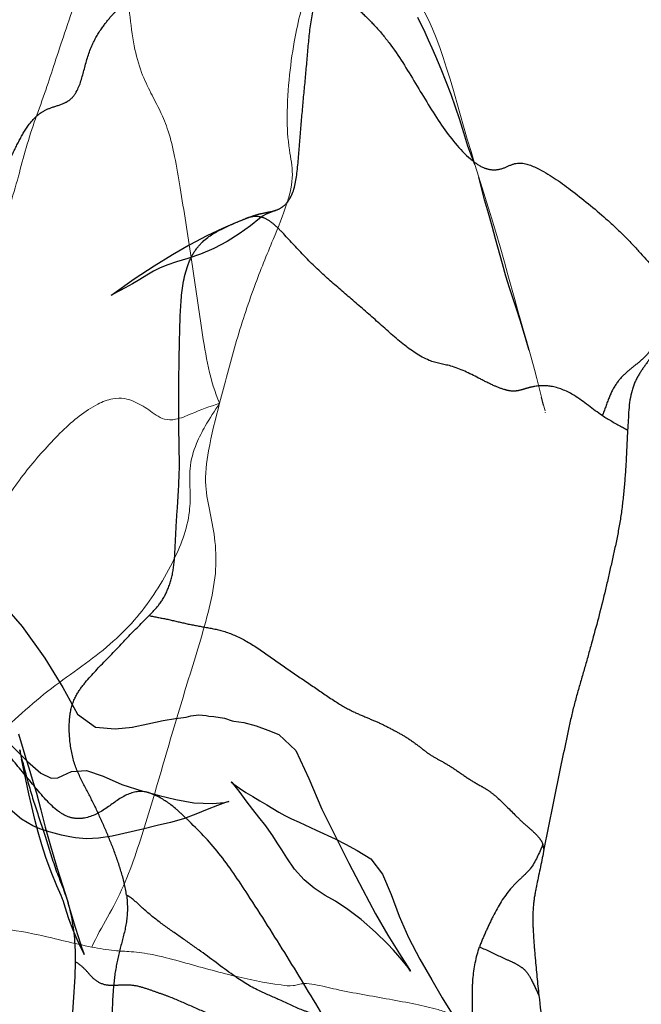
# Model space of a CAD drawing. Units: millimetres. Extents: x -605615692 to 17, y -1703671404 to 113.
# Drawn here: x -605611944 to -605611934, y -1703669702 to -1703669686 of the extents above; entities that cross this region are included whole.
import ezdxf

# ---------------------------------------------------------------- set-up
doc = ezdxf.new("R2010")
doc.units = ezdxf.units.MM
doc.linetypes.add('HIDDEN', pattern=[0.2, 0.1, -0.1])
doc.layers.get('0').update_dxf_attribs({"lineweight": 9, "true_color": 0x1c1c1c})
doc.layers.get('Defpoints').update_dxf_attribs({"color": 3, "lineweight": 0})
doc.layers.add('DEFAULT_2', color=8, linetype='HIDDEN')
doc.styles.add('2F обычный', font='Montserrat-Light.ttf', dxfattribs={"width": 0.8})
doc.dimstyles.new('stroitelniy3', dxfattribs={"dimtxt": 80, "dimasz": 30, "dimexe": 5, "dimexo": 10, "dimgap": 20, "dimtad": 1, "dimtoh": 1, "dimdec": 0, "dimrnd": 5, "dimtxsty": '2F обычный', "dimblk": 'ARCHTICK', "dimcen": 0.09, "dimdle": 2, "dimadec": 0, "dimazin": 2, "dimtfac": 1, "dimtdec": 0, "dimtmove": 1, "dimatfit": 3, "dimfxl": 10, "dimtfill": 1, "dimtolj": 1, "dimtzin": 0, "dimarcsym": 1})

# ---------------------------------------------------------------- blocks, each defined once
blk = doc.blocks.new('_ArchTick')
at = {"color": 0, "linetype": 'ByBlock', "const_width": 0.15}
blk.add_lwpolyline([(-0.5, -0.5), (0.5, 0.5)], dxfattribs=at)
blk = doc.blocks.new('*D246')
at = {"color": 0, "lineweight": -2, "transparency": 16777216}
for p, q in [((-605612313.083, -1703669601.356), (-605612313.083, -1703670014.772)), ((-605611512.083, -1703669601.356), (-605611512.083, -1703670014.772)), ((-605612315.083, -1703670009.772), (-605611510.083, -1703670009.772))]:
    blk.add_line(p, q, dxfattribs=at)
at = {"layer": 'Defpoints', "color": 0, "lineweight": 30, "transparency": 16777216}
for p in [(-605612313.083, -1703669591.356, 25.349), (-605611512.083, -1703669591.356, 25.349), (-605611512.083, -1703670009.772)]:
    blk.add_point(p, dxfattribs=at)
at = {"color": 0, "lineweight": -2, "transparency": 16777216, "xscale": 25, "yscale": 25, "zscale": 25, "rotation": 180}
blk.add_blockref('_ArchTick', (-605612313.083, -1703670009.772), dxfattribs=at)
at = {"color": 0, "lineweight": -2, "transparency": 16777216, "xscale": 25, "yscale": 25, "zscale": 25}
blk.add_blockref('_ArchTick', (-605611512.083, -1703670009.772), dxfattribs=at)
at = {"color": 0, "transparency": 16777216, "insert": (-605611912.583, -1703669964.415), "char_height": 50, "attachment_point": 5, "style": '2F обычный', "bg_fill": 3, "box_fill_scale": 1.1, "bg_fill_color": 256, "bg_fill_true_color": 13158600, "bg_fill_transparency": 0}
blk.add_mtext('\\A1;800', dxfattribs=at)

msp = doc.modelspace()

# ---------------------------------------------------------------- linework, layer by layer
at = {"color": 7, "linetype": 'Continuous', "extrusion": (-0.642788, 1e-16, 0.766044)}
for p, q in [((-605611936.322, -1703669688.941, 189.437), (-605611936.116, -1703669689.599, 189.609)), ((-605611935.906, -1703669690.313, 189.786), (-605611935.849, -1703669690.517, 189.833))]:
    msp.add_line(p, q, dxfattribs=at)
at = {"color": 7, "linetype": 'Continuous', "extrusion": (-0.642788, 1e-16, 0.766044), "elevation": 389279994.063}
for points in [[(1703669685.678, -463925538.423), (1703669685.725, -463925538.369), (1703669685.777, -463925538.311), (1703669685.837, -463925538.248), (1703669685.905, -463925538.18), (1703669685.984, -463925538.107), (1703669686.074, -463925538.031), (1703669686.176, -463925537.951), (1703669686.289, -463925537.872), (1703669686.413, -463925537.792), (1703669686.547, -463925537.714), (1703669686.692, -463925537.637), (1703669686.847, -463925537.561), (1703669687.011, -463925537.487), (1703669687.183, -463925537.414), (1703669687.361, -463925537.343), (1703669687.544, -463925537.271), (1703669687.733, -463925537.2), (1703669688.325, -463925536.978)], [(1703669688.325, -463925536.978), (1703669688.529, -463925536.9), (1703669688.734, -463925536.82), (1703669688.941, -463925536.738)], [(1703669689.599, -463925536.47), (1703669689.83, -463925536.378), (1703669690.067, -463925536.287), (1703669690.313, -463925536.195)], [(1703669690.517, -463925536.122), (1703669690.917, -463925535.98), (1703669691.101, -463925535.912), (1703669691.264, -463925535.851), (1703669691.417, -463925535.792), (1703669691.575, -463925535.732), (1703669691.735, -463925535.673), (1703669691.891, -463925535.617), (1703669692.045, -463925535.564), (1703669692.193, -463925535.514)], [(1703669692.193, -463925535.514), (1703669692.598, -463925535.378), (1703669692.714, -463925535.339)]]:
    msp.add_lwpolyline(points, dxfattribs=at)
at = {"color": 7, "linetype": 'Continuous'}
for points, knots in [([(-605611942.36, -1703669683.028, 184.37), (-605611942.326, -1703669683.193, 184.398), (-605611942.297, -1703669683.555, 184.423), (-605611942.373, -1703669684.128, 184.359), (-605611942.492, -1703669684.75, 184.259), (-605611942.639, -1703669685.403, 184.136), (-605611942.808, -1703669686.032, 183.994), (-605611943, -1703669686.586, 183.833), (-605611943.165, -1703669687.082, 183.694), (-605611943.313, -1703669687.547, 183.57), (-605611943.481, -1703669687.995, 183.429), (-605611943.633, -1703669688.457, 183.302), (-605611943.755, -1703669688.938, 183.199), (-605611943.951, -1703669689.605, 183.035), (-605611944.239, -1703669690.389, 182.794), (-605611944.462, -1703669691.019, 182.606), (-605611944.577, -1703669691.3, 182.51)], [0, 0, 0, 0, 0.057862, 0.121162, 0.196454, 0.275251, 0.351832, 0.422082, 0.481357, 0.535048, 0.59287, 0.650211, 0.705533, 0.764647, 0.892021, 1, 1, 1, 1]), ([(-605611940.506, -1703669692.591, 185.925), (-605611940.424, -1703669692.271, 185.994), (-605611940.256, -1703669691.632, 186.135), (-605611939.971, -1703669690.746, 186.375), (-605611939.664, -1703669690, 186.632), (-605611939.425, -1703669689.423, 186.833), (-605611939.297, -1703669688.919, 186.94), (-605611939.399, -1703669688.456, 186.855), (-605611939.426, -1703669687.918, 186.832), (-605611939.386, -1703669687.305, 186.866), (-605611939.301, -1703669686.722, 186.937), (-605611939.198, -1703669686.258, 187.023), (-605611939.088, -1703669685.92, 187.116), (-605611938.979, -1703669685.655, 187.207), (-605611938.913, -1703669685.346, 187.262), (-605611938.915, -1703669684.897, 187.261), (-605611938.875, -1703669684.299, 187.294), (-605611938.817, -1703669683.823, 187.343), (-605611938.739, -1703669683.596, 187.408)], [0, 0, 0, 0, 0.107302, 0.214508, 0.30527, 0.375535, 0.424827, 0.467312, 0.524944, 0.595957, 0.66208, 0.713242, 0.749148, 0.778806, 0.808493, 0.849853, 0.920789, 1, 1, 1, 1]), ([(-605611942.081, -1703669684.535, 184.604), (-605611942.067, -1703669684.729, 184.616), (-605611942.045, -1703669685.121, 184.634), (-605611942.01, -1703669685.708, 184.664), (-605611941.964, -1703669686.278, 184.702), (-605611941.899, -1703669686.799, 184.756), (-605611941.785, -1703669687.238, 184.852), (-605611941.621, -1703669687.576, 184.99), (-605611941.459, -1703669687.875, 185.126), (-605611941.32, -1703669688.214, 185.243), (-605611941.221, -1703669688.633, 185.325), (-605611941.109, -1703669689.318, 185.42), (-605611940.959, -1703669690.253, 185.545), (-605611940.796, -1703669691.42, 185.683), (-605611940.663, -1703669692.232, 185.794), (-605611940.506, -1703669692.591, 185.925)], [0, 0, 0, 0, 0.069531, 0.140641, 0.210343, 0.274551, 0.328815, 0.37481, 0.416771, 0.459882, 0.511562, 0.573033, 0.710307, 0.852372, 1, 1, 1, 1]), ([(-605611940.506, -1703669692.591, 185.925), (-605611940.661, -1703669692.64, 185.796), (-605611940.897, -1703669692.729, 185.597), (-605611941.188, -1703669692.858, 185.354), (-605611941.388, -1703669692.863, 185.186), (-605611941.532, -1703669692.787, 185.065), (-605611941.649, -1703669692.692, 184.967), (-605611941.815, -1703669692.592, 184.827), (-605611942.008, -1703669692.503, 184.665), (-605611942.253, -1703669692.509, 184.46), (-605611942.608, -1703669692.649, 184.161), (-605611942.971, -1703669692.951, 183.857), (-605611943.325, -1703669693.325, 183.56), (-605611943.588, -1703669693.628, 183.34), (-605611943.812, -1703669693.927, 183.152), (-605611943.948, -1703669694.126, 183.037), (-605611944.016, -1703669694.201, 182.98)], [0, 0, 0, 0, 0.118227, 0.183039, 0.227401, 0.263443, 0.297006, 0.329627, 0.399683, 0.446437, 0.508875, 0.673644, 0.761636, 0.848278, 0.933825, 1, 1, 1, 1]), ([(-605611940.506, -1703669692.591, 185.925), (-605611940.586, -1703669692.71, 185.858), (-605611940.719, -1703669692.918, 185.747), (-605611940.9, -1703669693.257, 185.595), (-605611941.003, -1703669693.614, 185.509), (-605611940.979, -1703669693.99, 185.529), (-605611940.983, -1703669694.524, 185.525), (-605611941.285, -1703669695.257, 185.272), (-605611941.726, -1703669695.943, 184.902), (-605611942.227, -1703669696.454, 184.481), (-605611942.678, -1703669696.804, 184.103), (-605611943.166, -1703669697.139, 183.693), (-605611943.638, -1703669697.529, 183.298), (-605611944.069, -1703669697.932, 182.935), (-605611944.448, -1703669698.29, 182.618), (-605611944.75, -1703669698.579, 182.364), (-605611944.946, -1703669698.714, 182.2), (-605611945.036, -1703669698.738, 182.125)], [0, 0, 0, 0, 0.053023, 0.090294, 0.138413, 0.176449, 0.215604, 0.315664, 0.444114, 0.515306, 0.592034, 0.673399, 0.756173, 0.835551, 0.905487, 0.960058, 1, 1, 1, 1]), ([(-605611942.571, -1703669701.368, 184.193), (-605611942.495, -1703669701.2, 184.257), (-605611942.31, -1703669700.884, 184.412), (-605611942.049, -1703669700.39, 184.631), (-605611941.849, -1703669699.844, 184.799), (-605611941.614, -1703669699.103, 184.996), (-605611941.345, -1703669698.161, 185.222), (-605611941.064, -1703669697.221, 185.458), (-605611940.83, -1703669696.47, 185.654), (-605611940.671, -1703669695.909, 185.787), (-605611940.557, -1703669695.36, 185.883), (-605611940.564, -1703669694.832, 185.877), (-605611940.657, -1703669694.369, 185.799), (-605611940.76, -1703669693.887, 185.712), (-605611940.684, -1703669693.274, 185.776), (-605611940.571, -1703669692.845, 185.871), (-605611940.506, -1703669692.591, 185.925)], [0, 0, 0, 0, 0.062143, 0.126631, 0.190688, 0.25464, 0.382474, 0.511307, 0.576471, 0.640967, 0.7019, 0.756783, 0.806764, 0.854539, 0.914642, 1, 1, 1, 1]), ([(-605611945.069, -1703669701.135, 182.097), (-605611944.917, -1703669701.118, 182.224), (-605611944.691, -1703669701.111, 182.414), (-605611944.384, -1703669701.075, 182.671), (-605611943.989, -1703669701.061, 183.003), (-605611943.379, -1703669701.172, 183.515), (-605611942.859, -1703669701.311, 183.951), (-605611942.571, -1703669701.368, 184.193)], [0, 0, 0, 0, 0.181479, 0.269503, 0.366705, 0.651943, 1, 1, 1, 1]), ([(-605611939.513, -1703669701.98, 186.759), (-605611939.779, -1703669701.946, 186.536), (-605611940.33, -1703669701.829, 186.074), (-605611941.016, -1703669701.635, 185.498), (-605611941.557, -1703669701.487, 185.044), (-605611941.908, -1703669701.44, 184.749), (-605611942.238, -1703669701.428, 184.472), (-605611942.449, -1703669701.391, 184.295), (-605611942.571, -1703669701.368, 184.193)], [0, 0, 0, 0, 0.258838, 0.539838, 0.680378, 0.793949, 0.881197, 1, 1, 1, 1]), ([(-605611937.342, -1703669702.292, 188.581), (-605611937.482, -1703669702.262, 188.463), (-605611937.766, -1703669702.209, 188.225), (-605611938.193, -1703669702.135, 187.866), (-605611938.597, -1703669702.059, 187.527), (-605611938.912, -1703669701.979, 187.263), (-605611939.118, -1703669701.949, 187.091), (-605611939.232, -1703669701.969, 186.994), (-605611939.352, -1703669702.004, 186.894), (-605611939.448, -1703669701.989, 186.814), (-605611939.513, -1703669701.98, 186.759)], [0, 0, 0, 0, 0.195033, 0.392155, 0.590236, 0.752853, 0.832186, 0.871178, 0.910881, 1, 1, 1, 1]), ([(-605611935.154, -1703669702.974, 190.417), (-605611935.425, -1703669702.919, 190.189), (-605611935.883, -1703669702.854, 189.805), (-605611936.391, -1703669702.699, 189.379), (-605611936.651, -1703669702.538, 189.16), (-605611936.8, -1703669702.433, 189.035), (-605611937.032, -1703669702.356, 188.841), (-605611937.22, -1703669702.317, 188.683), (-605611937.342, -1703669702.292, 188.581)], [0, 0, 0, 0, 0.363976, 0.612957, 0.685558, 0.745842, 0.836982, 1, 1, 1, 1])]:
    msp.add_open_spline(points, degree=3, knots=knots, dxfattribs=at)
at = {"layer": 'DEFAULT_2', "color": 8, "linetype": 'HIDDEN', "extrusion": (-0.642788, 1e-16, 0.766044)}
for p, q in [((-605611937.189, -1703669686.607, 188.709), (-605611937.306, -1703669686.363, 188.611)), ((-605611936.229, -1703669689.308, 189.514), (-605611936.322, -1703669688.941, 189.437)), ((-605611939.625, -1703669689.483, 186.665), (-605611939.608, -1703669689.479, 186.679)), ((-605611939.609, -1703669689.479, 186.678), (-605611939.608, -1703669689.479, 186.679)), ((-605611940.093, -1703669689.612, 186.272), (-605611940.008, -1703669689.58, 186.343)), ((-605611940.008, -1703669689.58, 186.343), (-605611940.007, -1703669689.579, 186.345)), ((-605611935.274, -1703669692.621, 190.315), (-605611935.308, -1703669692.491, 190.287)), ((-605611935.242, -1703669692.741, 190.342), (-605611935.244, -1703669692.735, 190.341)), ((-605611942.19, -1703669697.844, 184.513), (-605611941.915, -1703669697.816, 184.743)), ((-605611943.702, -1703669698.331, 183.244), (-605611943.734, -1703669698.184, 183.217)), ((-605611941.503, -1703669698.939, 185.089), (-605611941.653, -1703669698.874, 184.963)), ((-605611939.875, -1703669699.272, 186.455), (-605611939.971, -1703669699.145, 186.375)), ((-605611941.088, -1703669699.299, 185.438), (-605611941.298, -1703669699.358, 185.261))]:
    msp.add_line(p, q, dxfattribs=at)
at = {"layer": 'DEFAULT_2', "color": 8, "linetype": 'HIDDEN', "extrusion": (-0.642788, 1e-16, 0.766044), "elevation": 389279994.063}
for points in [[(1703669686.994, -463925537.64), (1703669686.858, -463925537.718), (1703669686.73, -463925537.794), (1703669686.607, -463925537.87)], [(1703669688.734, -463925536.82), (1703669688.439, -463925536.965), (1703669688.227, -463925537.051), (1703669688.018, -463925537.138), (1703669687.811, -463925537.228), (1703669687.605, -463925537.322), (1703669687.4, -463925537.422), (1703669687.196, -463925537.528), (1703669686.994, -463925537.64)], [(1703669689.937, -463925536.381), (1703669689.732, -463925536.455), (1703669689.523, -463925536.534), (1703669689.308, -463925536.618)], [(1703669689.479, -463925541.029), (1703669689.495, -463925541.081), (1703669689.545, -463925541.231), (1703669689.564, -463925541.281), (1703669689.607, -463925541.358), (1703669689.724, -463925541.551), (1703669689.854, -463925541.786), (1703669689.977, -463925542.042), (1703669690.09, -463925542.323), (1703669690.184, -463925542.606), (1703669690.254, -463925542.871), (1703669690.309, -463925543.11), (1703669690.361, -463925543.312), (1703669690.409, -463925543.468), (1703669690.46, -463925543.596), (1703669690.523, -463925543.736), (1703669690.592, -463925543.884), (1703669690.661, -463925544.038), (1703669690.725, -463925544.19)], [(1703669689.58, -463925541.55), (1703669689.535, -463925541.363), (1703669689.483, -463925541.05)], [(1703669689.579, -463925541.548), (1703669689.562, -463925541.48), (1703669689.527, -463925541.329), (1703669689.499, -463925541.17), (1703669689.482, -463925541.05)], [(1703669689.478, -463925541.027), (1703669689.477, -463925541.02), (1703669689.479, -463925541.029)], [(1703669690.027, -463925542.822), (1703669689.882, -463925542.461), (1703669689.764, -463925542.13), (1703669689.674, -463925541.861), (1703669689.596, -463925541.608), (1703669689.58, -463925541.55)], [(1703669691.739, -463925535.675), (1703669691.574, -463925535.737), (1703669691.408, -463925535.801), (1703669691.248, -463925535.866), (1703669691.082, -463925535.936), (1703669690.907, -463925536.011), (1703669690.727, -463925536.087), (1703669690.538, -463925536.163), (1703669690.342, -463925536.237), (1703669689.937, -463925536.381)], [(1703669690.841, -463925544.472), (1703669690.584, -463925544.004), (1703669690.374, -463925543.579), (1703669690.188, -463925543.194), (1703669690.035, -463925542.841)], [(1703669690.725, -463925544.19), (1703669690.83, -463925544.444), (1703669690.853, -463925544.496)], [(1703669695.867, -463925546.737), (1703669696.195, -463925546.359), (1703669696.703, -463925545.885), (1703669697.176, -463925545.504)], [(1703669697.176, -463925545.504), (1703669697.61, -463925545.197), (1703669697.816, -463925544.819), (1703669697.844, -463925544.399)], [(1703669697.816, -463925544.04), (1703669697.766, -463925543.712), (1703669697.711, -463925543.393), (1703669697.676, -463925543.127), (1703669697.662, -463925542.961), (1703669697.656, -463925542.908), (1703669697.638, -463925542.808), (1703669697.621, -463925542.641), (1703669697.631, -463925542.485), (1703669697.639, -463925542.429), (1703669697.644, -463925542.324), (1703669697.673, -463925542.095), (1703669697.716, -463925541.932), (1703669697.724, -463925541.899), (1703669697.744, -463925541.691), (1703669697.797, -463925541.427), (1703669697.866, -463925541.182), (1703669697.936, -463925540.954), (1703669698.194, -463925540.596), (1703669698.649, -463925540.317)], [(1703669697.925, -463925546.441), (1703669698.178, -463925546.343), (1703669698.326, -463925546.285), (1703669698.475, -463925546.225), (1703669698.657, -463925546.15), (1703669698.885, -463925546.063), (1703669699.151, -463925545.971), (1703669699.435, -463925545.875), (1703669699.735, -463925545.766), (1703669700.098, -463925545.621), (1703669700.504, -463925545.454), (1703669700.659, -463925545.394)], [(1703669698.119, -463925546.581), (1703669698.375, -463925546.249), (1703669698.563, -463925545.972), (1703669698.644, -463925545.752), (1703669698.638, -463925545.608), (1703669698.601, -463925545.503), (1703669698.535, -463925545.321), (1703669698.52, -463925545.005), (1703669698.61, -463925544.653), (1703669698.742, -463925544.263), (1703669698.849, -463925543.818), (1703669698.874, -463925543.698)], [(1703669700.626, -463925545.493), (1703669700.622, -463925545.496), (1703669700.537, -463925545.541), (1703669700.377, -463925545.633), (1703669700.153, -463925545.754), (1703669699.922, -463925545.86), (1703669699.716, -463925545.945), (1703669699.514, -463925546.023), (1703669699.307, -463925546.095), (1703669699.099, -463925546.16), (1703669698.894, -463925546.218), (1703669698.331, -463925546.373)], [(1703669699.461, -463925545.987), (1703669699.412, -463925546.136), (1703669699.305, -463925546.378), (1703669699.115, -463925546.662), (1703669698.819, -463925546.994), (1703669698.479, -463925547.305)], [(1703669698.704, -463925541.947), (1703669698.699, -463925541.953), (1703669698.738, -463925541.898), (1703669698.805, -463925541.784), (1703669698.873, -463925541.646), (1703669698.939, -463925541.498), (1703669699.005, -463925541.35), (1703669699.07, -463925541.208)], [(1703669698.826, -463925541.816), (1703669698.719, -463925541.931), (1703669698.704, -463925541.947)], [(1703669698.649, -463925540.317), (1703669699.14, -463925540.044), (1703669699.563, -463925539.771), (1703669700.016, -463925539.473), (1703669700.445, -463925539.184), (1703669700.833, -463925538.913), (1703669701.173, -463925538.656), (1703669701.479, -463925538.408), (1703669701.673, -463925538.246), (1703669701.745, -463925538.182)], [(1703669698.872, -463925543.709), (1703669698.924, -463925543.473), (1703669698.988, -463925543.122), (1703669699.041, -463925542.741), (1703669699.05, -463925542.348), (1703669699.032, -463925542.096), (1703669699.019, -463925542.01)], [(1703669699.005, -463925541.642), (1703669698.875, -463925541.767), (1703669698.826, -463925541.816)], [(1703669699.019, -463925542.01), (1703669699.019, -463925542.006), (1703669699.035, -463925542.073), (1703669699.082, -463925542.245), (1703669699.148, -463925542.462), (1703669699.225, -463925542.702), (1703669699.299, -463925542.96)], [(1703669699.145, -463925541.502), (1703669699.079, -463925541.568), (1703669699.005, -463925541.642)], [(1703669699.07, -463925541.208), (1703669699.191, -463925540.952), (1703669699.244, -463925540.826), (1703669699.296, -463925540.682), (1703669699.352, -463925540.521), (1703669699.481, -463925540.166)], [(1703669699.358, -463925543.234), (1703669699.406, -463925543.516), (1703669699.463, -463925543.818), (1703669699.576, -463925544.468)], [(1703669701.745, -463925538.182), (1703669701.756, -463925538.173), (1703669701.699, -463925538.228), (1703669701.58, -463925538.352), (1703669701.42, -463925538.531), (1703669701.315, -463925538.659), (1703669701.126, -463925538.915), (1703669700.925, -463925539.215), (1703669700.76, -463925539.498), (1703669700.628, -463925539.758), (1703669700.534, -463925539.973), (1703669700.417, -463925540.206), (1703669700.284, -463925540.415), (1703669700.11, -463925540.622), (1703669699.927, -463925540.783), (1703669699.796, -463925540.889), (1703669699.683, -463925540.984), (1703669699.574, -463925541.079), (1703669699.48, -463925541.164), (1703669699.413, -463925541.229), (1703669699.272, -463925541.376)], [(1703669699.576, -463925544.468), (1703669699.612, -463925544.751), (1703669699.623, -463925545.003), (1703669699.607, -463925545.235), (1703669699.588, -463925545.359), (1703669699.562, -463925545.531), (1703669699.527, -463925545.685), (1703669699.508, -463925545.79), (1703669699.461, -463925545.987)], [(1703669699.481, -463925540.166), (1703669699.622, -463925539.764), (1703669699.709, -463925539.543), (1703669699.808, -463925539.3), (1703669699.946, -463925539.011), (1703669700.189, -463925538.766), (1703669700.519, -463925538.586), (1703669700.871, -463925538.418), (1703669701.213, -463925538.217), (1703669701.564, -463925537.976), (1703669701.899, -463925537.726), (1703669702.185, -463925537.505), (1703669702.43, -463925537.312)], [(1703669701.486, -463925545.053), (1703669701.479, -463925545.057), (1703669701.385, -463925545.118), (1703669701.245, -463925545.201), (1703669701.093, -463925545.289), (1703669700.914, -463925545.38), (1703669700.726, -463925545.456), (1703669700.631, -463925545.491)], [(1703669700.656, -463925545.396), (1703669700.829, -463925545.33), (1703669701.031, -463925545.252), (1703669701.215, -463925545.177), (1703669701.372, -463925545.109), (1703669701.474, -463925545.06), (1703669701.486, -463925545.053)]]:
    msp.add_lwpolyline(points, dxfattribs=at)
at = {"layer": 'DEFAULT_2', "color": 8, "linetype": 'HIDDEN', "extrusion": (-0.642788, 1e-16, 0.766044)}
for centre, radius, start, end in [((1703669700.88, -463925544.277, 389279994.063), 2.091, 146.0766, 158.2099), ((1703669699.837, -463925535.665, 389279994.063), 0.305, 99.1389, 114.363)]:
    msp.add_arc(centre, radius, start, end, dxfattribs=at)
at = {"layer": 'DEFAULT_2', "color": 8, "linetype": 'HIDDEN'}
for points, knots in [([(-605611939.608, -1703669689.479, 186.679), (-605611939.563, -1703669689.464, 186.717), (-605611939.472, -1703669689.421, 186.793), (-605611939.308, -1703669689.226, 186.93), (-605611939.243, -1703669688.816, 186.985), (-605611939.208, -1703669688.313, 187.015), (-605611939.162, -1703669687.779, 187.054), (-605611939.11, -1703669687.251, 187.097), (-605611939.067, -1703669686.726, 187.133), (-605611939.009, -1703669686.226, 187.182), (-605611938.901, -1703669685.926, 187.272), (-605611938.838, -1703669685.799, 187.326)], [0, 0, 0, 0, 0.046567, 0.094418, 0.212083, 0.348212, 0.483651, 0.6182, 0.752989, 0.884821, 1, 1, 1, 1]), ([(-605611938.838, -1703669685.799, 187.326), (-605611938.739, -1703669685.805, 187.408), (-605611938.593, -1703669685.931, 187.531), (-605611938.402, -1703669686.114, 187.691), (-605611938.207, -1703669686.286, 187.855), (-605611937.987, -1703669686.501, 188.039), (-605611937.68, -1703669686.87, 188.297), (-605611937.339, -1703669687.429, 188.583), (-605611936.942, -1703669688.1, 188.916), (-605611936.573, -1703669688.568, 189.226), (-605611936.273, -1703669688.789, 189.477), (-605611936.077, -1703669688.835, 189.642), (-605611935.956, -1703669688.811, 189.743), (-605611935.893, -1703669688.783, 189.797)], [0, 0, 0, 0, 0.076499, 0.126444, 0.187204, 0.259057, 0.340276, 0.511093, 0.683686, 0.846578, 0.907466, 0.948048, 1, 1, 1, 1]), ([(-605611943.219, -1703669687.817, 183.65), (-605611943.148, -1703669687.792, 183.709), (-605611943.039, -1703669687.765, 183.8), (-605611942.9, -1703669687.682, 183.917), (-605611942.77, -1703669687.508, 184.026), (-605611942.69, -1703669687.185, 184.093), (-605611942.584, -1703669686.809, 184.182), (-605611942.408, -1703669686.529, 184.329), (-605611942.249, -1703669686.328, 184.463), (-605611942.105, -1703669686.187, 184.584), (-605611942.009, -1703669686.123, 184.664), (-605611941.965, -1703669686.093, 184.702)], [0, 0, 0, 0, 0.115751, 0.172839, 0.237688, 0.400806, 0.573171, 0.718461, 0.83142, 0.921677, 1, 1, 1, 1]), ([(-605611944.069, -1703669689.037, 182.936), (-605611944.01, -1703669688.903, 182.985), (-605611943.902, -1703669688.673, 183.076), (-605611943.746, -1703669688.351, 183.207), (-605611943.596, -1703669688.088, 183.332), (-605611943.416, -1703669687.899, 183.483), (-605611943.281, -1703669687.84, 183.597), (-605611943.219, -1703669687.817, 183.65)], [0, 0, 0, 0, 0.272819, 0.477753, 0.674692, 0.849766, 1, 1, 1, 1]), ([(-605611935.893, -1703669688.783, 189.797), (-605611935.835, -1703669688.757, 189.845), (-605611935.667, -1703669688.675, 189.986), (-605611935.285, -1703669688.819, 190.306), (-605611934.817, -1703669689.151, 190.7), (-605611934.359, -1703669689.524, 191.084), (-605611933.994, -1703669689.86, 191.39), (-605611933.664, -1703669690.214, 191.666), (-605611933.303, -1703669690.63, 191.969), (-605611932.884, -1703669690.863, 192.321), (-605611932.583, -1703669690.852, 192.574), (-605611932.459, -1703669690.786, 192.677), (-605611932.403, -1703669690.746, 192.725)], [0, 0, 0, 0, 0.046279, 0.13195, 0.284036, 0.453894, 0.537716, 0.620764, 0.775984, 0.901357, 0.951367, 1, 1, 1, 1]), ([(-605611940.007, -1703669689.579, 186.345), (-605611939.941, -1703669689.556, 186.4), (-605611939.809, -1703669689.517, 186.51), (-605611939.674, -1703669689.5, 186.624), (-605611939.609, -1703669689.479, 186.678)], [0, 0, 0, 0, 0.502545, 1, 1, 1, 1]), ([(-605611941.155, -1703669693.523, 185.381), (-605611941.157, -1703669693.321, 185.38), (-605611941.169, -1703669692.907, 185.369), (-605611941.166, -1703669692.28, 185.372), (-605611941.154, -1703669691.64, 185.382), (-605611941.142, -1703669691.011, 185.392), (-605611941.083, -1703669690.494, 185.442), (-605611940.933, -1703669690.157, 185.567), (-605611940.738, -1703669689.919, 185.731), (-605611940.443, -1703669689.759, 185.978), (-605611940.21, -1703669689.657, 186.174), (-605611940.093, -1703669689.612, 186.272)], [0, 0, 0, 0, 0.130527, 0.267141, 0.404922, 0.54342, 0.675562, 0.735377, 0.791368, 0.897783, 1, 1, 1, 1]), ([(-605611937.122, -1703669691.898, 188.765), (-605611937.272, -1703669691.836, 188.64), (-605611937.563, -1703669691.632, 188.395), (-605611937.964, -1703669691.265, 188.059), (-605611938.372, -1703669690.912, 187.716), (-605611938.766, -1703669690.577, 187.386), (-605611939.132, -1703669690.231, 187.078), (-605611939.409, -1703669689.919, 186.846), (-605611939.623, -1703669689.699, 186.667), (-605611939.782, -1703669689.589, 186.533), (-605611939.945, -1703669689.564, 186.396), (-605611940.045, -1703669689.594, 186.312), (-605611940.093, -1703669689.612, 186.272)], [0, 0, 0, 0, 0.13379, 0.278815, 0.419145, 0.551755, 0.680366, 0.805428, 0.863213, 0.913195, 0.957123, 1, 1, 1, 1]), ([(-605611933.109, -1703669691.141, 192.133), (-605611933.231, -1703669691.258, 192.03), (-605611933.372, -1703669691.493, 191.911), (-605611933.571, -1703669691.779, 191.745), (-605611933.746, -1703669691.943, 191.598), (-605611933.93, -1703669692.078, 191.444), (-605611934.101, -1703669692.254, 191.3), (-605611934.228, -1703669692.505, 191.193), (-605611934.287, -1703669692.695, 191.144), (-605611934.326, -1703669692.789, 191.111)], [0, 0, 0, 0, 0.255229, 0.3796, 0.498779, 0.61634, 0.735628, 0.862018, 1, 1, 1, 1]), ([(-605611933.081, -1703669691.117, 192.156), (-605611933.193, -1703669691.213, 192.062), (-605611933.318, -1703669691.437, 191.957), (-605611933.465, -1703669691.734, 191.834), (-605611933.602, -1703669691.936, 191.719), (-605611933.748, -1703669692.13, 191.596), (-605611933.905, -1703669692.484, 191.465), (-605611933.902, -1703669692.809, 191.467), (-605611933.917, -1703669693.025, 191.455)], [0, 0, 0, 0, 0.230924, 0.3533, 0.470577, 0.586918, 0.713833, 1, 1, 1, 1]), ([(-605611934.326, -1703669692.789, 191.111), (-605611934.48, -1703669692.69, 190.982), (-605611934.724, -1703669692.47, 190.777), (-605611935.106, -1703669692.302, 190.457), (-605611935.375, -1703669692.304, 190.231), (-605611935.546, -1703669692.348, 190.087), (-605611935.653, -1703669692.382, 189.998), (-605611935.768, -1703669692.403, 189.902), (-605611935.915, -1703669692.373, 189.778), (-605611936.104, -1703669692.297, 189.619), (-605611936.392, -1703669692.148, 189.378), (-605611936.731, -1703669691.975, 189.093), (-605611937.009, -1703669691.944, 188.86), (-605611937.122, -1703669691.898, 188.765)], [0, 0, 0, 0, 0.174994, 0.301827, 0.404207, 0.445176, 0.480515, 0.515696, 0.562905, 0.631056, 0.717826, 0.879136, 1, 1, 1, 1]), ([(-605611934.326, -1703669692.789, 191.111), (-605611934.224, -1703669692.854, 191.197), (-605611934.086, -1703669692.929, 191.312), (-605611933.949, -1703669693.006, 191.427), (-605611933.917, -1703669693.025, 191.455)], [0, 0, 0, 0, 0.759706, 1, 1, 1, 1]), ([(-605611933.917, -1703669693.025, 191.455), (-605611933.927, -1703669693.176, 191.446), (-605611933.937, -1703669693.48, 191.438), (-605611933.969, -1703669693.933, 191.411), (-605611934.017, -1703669694.379, 191.371), (-605611934.095, -1703669694.812, 191.305), (-605611934.192, -1703669695.232, 191.223), (-605611934.315, -1703669695.786, 191.12), (-605611934.462, -1703669696.327, 190.997), (-605611934.61, -1703669696.863, 190.873), (-605611934.73, -1703669697.261, 190.772), (-605611934.835, -1703669697.669, 190.684), (-605611934.952, -1703669698.231, 190.586), (-605611935.069, -1703669698.796, 190.488), (-605611935.18, -1703669699.364, 190.395), (-605611935.242, -1703669699.646, 190.342), (-605611935.268, -1703669699.788, 190.321)], [0, 0, 0, 0, 0.065103, 0.13003, 0.194421, 0.257637, 0.319873, 0.38192, 0.504415, 0.565198, 0.625722, 0.687035, 0.749433, 0.874675, 0.937384, 1, 1, 1, 1]), ([(-605611941.644, -1703669696.016, 184.97), (-605611941.586, -1703669695.957, 185.02), (-605611941.465, -1703669695.835, 185.121), (-605611941.324, -1703669695.582, 185.239), (-605611941.243, -1703669695.27, 185.307), (-605611941.223, -1703669694.932, 185.324), (-605611941.209, -1703669694.591, 185.335), (-605611941.176, -1703669694.121, 185.363), (-605611941.154, -1703669693.765, 185.382), (-605611941.155, -1703669693.523, 185.381)], [0, 0, 0, 0, 0.108259, 0.222387, 0.344751, 0.472121, 0.600438, 0.728285, 1, 1, 1, 1]), ([(-605611942.921, -1703669697.614, 183.899), (-605611942.906, -1703669697.508, 183.911), (-605611942.842, -1703669697.31, 183.965), (-605611942.625, -1703669697.027, 184.148), (-605611942.335, -1703669696.728, 184.391), (-605611941.991, -1703669696.369, 184.679), (-605611941.761, -1703669696.132, 184.873), (-605611941.644, -1703669696.016, 184.97)], [0, 0, 0, 0, 0.13773, 0.263784, 0.510245, 0.755304, 1, 1, 1, 1]), ([(-605611941.644, -1703669696.016, 184.97), (-605611941.55, -1703669696.039, 185.049), (-605611941.357, -1703669696.07, 185.212), (-605611941.065, -1703669696.145, 185.457), (-605611940.759, -1703669696.203, 185.714), (-605611940.425, -1703669696.258, 185.993), (-605611940.071, -1703669696.419, 186.291), (-605611939.711, -1703669696.662, 186.593), (-605611939.346, -1703669696.929, 186.899), (-605611939.096, -1703669697.091, 187.108), (-605611938.974, -1703669697.175, 187.211)], [0, 0, 0, 0, 0.100881, 0.205618, 0.313617, 0.427043, 0.558819, 0.706305, 0.854103, 1, 1, 1, 1]), ([(-605611938.974, -1703669697.175, 187.211), (-605611938.858, -1703669697.254, 187.309), (-605611938.647, -1703669697.405, 187.485), (-605611938.35, -1703669697.573, 187.735), (-605611938.093, -1703669697.677, 187.951), (-605611937.871, -1703669697.773, 188.137), (-605611937.665, -1703669697.882, 188.309), (-605611937.463, -1703669697.994, 188.479), (-605611937.275, -1703669698.133, 188.637), (-605611937.151, -1703669698.233, 188.74), (-605611937.087, -1703669698.275, 188.794)], [0, 0, 0, 0, 0.189958, 0.34752, 0.468805, 0.579272, 0.686499, 0.789995, 0.896299, 1, 1, 1, 1]), ([(-605611943.105, -1703669699.179, 183.745), (-605611943.252, -1703669699.071, 183.621), (-605611943.504, -1703669698.761, 183.41), (-605611943.881, -1703669698.312, 183.093), (-605611944.24, -1703669697.83, 182.792), (-605611944.5, -1703669697.54, 182.574), (-605611944.632, -1703669697.401, 182.463)], [0, 0, 0, 0, 0.247422, 0.499797, 0.751458, 1, 1, 1, 1]), ([(-605611942.009, -1703669700.529, 184.665), (-605611942.026, -1703669700.396, 184.65), (-605611942.094, -1703669700.141, 184.593), (-605611942.22, -1703669699.776, 184.487), (-605611942.366, -1703669699.429, 184.364), (-605611942.518, -1703669699.09, 184.237), (-605611942.688, -1703669698.766, 184.094), (-605611942.861, -1703669698.429, 183.95), (-605611942.936, -1703669698.026, 183.887), (-605611942.939, -1703669697.748, 183.884), (-605611942.921, -1703669697.614, 183.899)], [0, 0, 0, 0, 0.126334, 0.2508, 0.374496, 0.497155, 0.618399, 0.742985, 0.872779, 1, 1, 1, 1]), ([(-605611943.734, -1703669698.184, 183.217), (-605611943.708, -1703669698.304, 183.239), (-605611943.631, -1703669698.597, 183.304), (-605611943.501, -1703669699.059, 183.412), (-605611943.383, -1703669699.392, 183.512), (-605611943.328, -1703669699.559, 183.558)], [0, 0, 0, 0, 0.25483, 0.629934, 1, 1, 1, 1]), ([(-605611937.087, -1703669698.275, 188.794), (-605611937.029, -1703669698.312, 188.843), (-605611936.903, -1703669698.375, 188.949), (-605611936.709, -1703669698.493, 189.111), (-605611936.509, -1703669698.639, 189.28), (-605611936.325, -1703669698.747, 189.434), (-605611936.166, -1703669698.836, 189.567), (-605611935.977, -1703669698.986, 189.726), (-605611935.787, -1703669699.188, 189.885), (-605611935.58, -1703669699.385, 190.059), (-605611935.419, -1703669699.521, 190.194), (-605611935.314, -1703669699.631, 190.282), (-605611935.286, -1703669699.711, 190.306)], [0, 0, 0, 0, 0.091316, 0.19066, 0.301293, 0.414863, 0.474874, 0.545049, 0.725675, 0.82167, 0.904717, 1, 1, 1, 1]), ([(-605611941.661, -1703669698.872, 184.956), (-605611941.776, -1703669698.84, 184.86), (-605611942.03, -1703669698.885, 184.647), (-605611942.341, -1703669699.147, 184.386), (-605611942.647, -1703669699.305, 184.129), (-605611942.917, -1703669699.291, 183.902), (-605611943.045, -1703669699.223, 183.795), (-605611943.105, -1703669699.179, 183.745)], [0, 0, 0, 0, 0.230755, 0.475029, 0.732721, 0.864255, 1, 1, 1, 1]), ([(-605611940.051, -1703669700.52, 186.308), (-605611940.201, -1703669700.292, 186.182), (-605611940.495, -1703669699.843, 185.934), (-605611940.852, -1703669699.477, 185.635), (-605611941.03, -1703669699.306, 185.486)], [0, 0, 0, 0, 0.510485, 1, 1, 1, 1]), ([(-605611943.328, -1703669699.559, 183.558), (-605611943.267, -1703669699.745, 183.609), (-605611943.164, -1703669700.123, 183.696), (-605611943.007, -1703669700.471, 183.827), (-605611942.954, -1703669700.656, 183.872)], [0, 0, 0, 0, 0.50476, 1, 1, 1, 1]), ([(-605611935.286, -1703669699.711, 190.306), (-605611935.346, -1703669699.848, 190.255), (-605611935.435, -1703669700.071, 190.181), (-605611935.648, -1703669700.262, 190.002), (-605611935.872, -1703669700.483, 189.814), (-605611936.055, -1703669700.784, 189.66), (-605611936.204, -1703669701.112, 189.535), (-605611936.278, -1703669701.277, 189.473), (-605611936.308, -1703669701.364, 189.448)], [0, 0, 0, 0, 0.220808, 0.338914, 0.466177, 0.732899, 0.867512, 1, 1, 1, 1]), ([(-605611935.268, -1703669699.788, 190.321), (-605611935.303, -1703669699.978, 190.291), (-605611935.365, -1703669700.26, 190.24), (-605611935.442, -1703669700.643, 190.175), (-605611935.452, -1703669700.946, 190.167), (-605611935.435, -1703669701.248, 190.181), (-605611935.402, -1703669701.649, 190.208), (-605611935.373, -1703669701.949, 190.232), (-605611935.35, -1703669702.148, 190.252)], [0, 0, 0, 0, 0.244436, 0.36773, 0.494612, 0.621625, 0.748081, 1, 1, 1, 1]), ([(-605611942.009, -1703669700.529, 184.665), (-605611941.991, -1703669700.663, 184.68), (-605611941.989, -1703669700.939, 184.681), (-605611942.094, -1703669701.317, 184.593), (-605611942.188, -1703669701.698, 184.514), (-605611942.233, -1703669702.103, 184.477), (-605611942.244, -1703669702.518, 184.467), (-605611942.258, -1703669703.078, 184.455), (-605611942.293, -1703669703.497, 184.426), (-605611942.294, -1703669703.778, 184.425)], [0, 0, 0, 0, 0.124263, 0.244579, 0.364835, 0.4891, 0.61606, 0.74422, 1, 1, 1, 1]), ([(-605611939.873, -1703669702.07, 186.457), (-605611940.015, -1703669702.003, 186.337), (-605611940.343, -1703669701.792, 186.062), (-605611940.753, -1703669701.469, 185.719), (-605611941.145, -1703669701.202, 185.389), (-605611941.447, -1703669700.99, 185.136), (-605611941.733, -1703669700.765, 184.896), (-605611941.909, -1703669700.582, 184.749), (-605611942.009, -1703669700.529, 184.665)], [0, 0, 0, 0, 0.18564, 0.447305, 0.588022, 0.729078, 0.867549, 1, 1, 1, 1]), ([(-605611938.805, -1703669702.539, 187.353), (-605611939.002, -1703669702.193, 187.188), (-605611939.415, -1703669701.517, 186.841), (-605611939.834, -1703669700.849, 186.489), (-605611940.051, -1703669700.52, 186.308)], [0, 0, 0, 0, 0.498503, 1, 1, 1, 1]), ([(-605611942.953, -1703669700.659, 183.873), (-605611942.933, -1703669700.728, 183.889), (-605611942.861, -1703669701.033, 183.949), (-605611942.835, -1703669701.357, 183.971), (-605611942.839, -1703669701.603, 183.968)], [0, 0, 0, 0, 0.228821, 1, 1, 1, 1]), ([(-605611936.613, -1703669703.52, 189.192), (-605611936.573, -1703669703.338, 189.226), (-605611936.497, -1703669703.072, 189.289), (-605611936.426, -1703669702.706, 189.349), (-605611936.419, -1703669702.428, 189.355), (-605611936.427, -1703669702.157, 189.349), (-605611936.416, -1703669701.797, 189.357), (-605611936.365, -1703669701.529, 189.4), (-605611936.308, -1703669701.364, 189.448)], [0, 0, 0, 0, 0.257694, 0.385755, 0.510248, 0.633015, 0.754055, 1, 1, 1, 1]), ([(-605611936.308, -1703669701.364, 189.448), (-605611936.191, -1703669701.416, 189.546), (-605611936.018, -1703669701.502, 189.692), (-605611935.793, -1703669701.601, 189.88), (-605611935.65, -1703669701.671, 190.001), (-605611935.542, -1703669701.769, 190.091), (-605611935.447, -1703669701.931, 190.17), (-605611935.391, -1703669702.062, 190.218), (-605611935.35, -1703669702.148, 190.252)], [0, 0, 0, 0, 0.315579, 0.473099, 0.605082, 0.705984, 0.803021, 1, 1, 1, 1]), ([(-605611942.839, -1703669701.603, 183.968), (-605611942.846, -1703669702.039, 183.962), (-605611942.9, -1703669702.694, 183.917), (-605611942.99, -1703669703.547, 183.842), (-605611942.984, -1703669703.987, 183.847), (-605611942.936, -1703669704.186, 183.886)], [0, 0, 0, 0, 0.504569, 0.758828, 1, 1, 1, 1]), ([(-605611941.341, -1703669702.162, 185.225), (-605611941.4, -1703669702.14, 185.176), (-605611941.522, -1703669702.099, 185.073), (-605611941.712, -1703669702.029, 184.913), (-605611941.924, -1703669701.973, 184.736), (-605611942.148, -1703669701.986, 184.548), (-605611942.368, -1703669701.996, 184.363), (-605611942.552, -1703669701.884, 184.209), (-605611942.68, -1703669701.714, 184.101), (-605611942.783, -1703669701.635, 184.015), (-605611942.839, -1703669701.603, 183.968)], [0, 0, 0, 0, 0.114963, 0.237106, 0.371554, 0.517063, 0.658243, 0.778755, 0.884933, 1, 1, 1, 1]), ([(-605611939.873, -1703669702.809, 186.457), (-605611940.12, -1703669702.697, 186.249), (-605611940.49, -1703669702.528, 185.939), (-605611940.98, -1703669702.316, 185.528), (-605611941.221, -1703669702.208, 185.325), (-605611941.341, -1703669702.162, 185.225)], [0, 0, 0, 0, 0.506968, 0.758458, 1, 1, 1, 1]), ([(-605611938.38, -1703669702.688, 187.71), (-605611938.444, -1703669702.668, 187.656), (-605611938.578, -1703669702.624, 187.544), (-605611938.773, -1703669702.535, 187.38), (-605611938.97, -1703669702.456, 187.214), (-605611939.228, -1703669702.368, 186.998), (-605611939.524, -1703669702.223, 186.75), (-605611939.762, -1703669702.123, 186.55), (-605611939.873, -1703669702.07, 186.457)], [0, 0, 0, 0, 0.127194, 0.262976, 0.39525, 0.522148, 0.772911, 1, 1, 1, 1]), ([(-605611935.35, -1703669702.148, 190.252), (-605611935.31, -1703669702.499, 190.286), (-605611935.244, -1703669703.024, 190.341), (-605611935.142, -1703669703.724, 190.426), (-605611935.116, -1703669704.079, 190.449), (-605611935.098, -1703669704.256, 190.463)], [0, 0, 0, 0, 0.499223, 0.748521, 1, 1, 1, 1])]:
    msp.add_open_spline(points, degree=3, knots=knots, dxfattribs=at)
msp.add_open_spline([(-605611941.03, -1703669699.306, 185.486), (-605611941.087, -1703669699.251, 185.438), (-605611941.145, -1703669699.197, 185.39), (-605611941.203, -1703669699.145, 185.341)], degree=3, dxfattribs=at)

# ---------------------------------------------------------------- next in the draw order: dimensions: what is measured, and where the dimension line sits
at = {"color": 252}
dim = msp.add_linear_dim(base=(-605611512.083, -1703670009.772, -2.036), p1=(-605612313.083, -1703669591.356, 23.313), p2=(-605611512.083, -1703669591.356, 23.313), dimstyle='stroitelniy3', override={"dimtxt": 50, "dimasz": 25}, dxfattribs=at)
dim.commit()
dim.dimension.update_dxf_attribs({"geometry": '*D246', "text_midpoint": (-605611912.583, -1703669964.415, -2.036)})

doc.saveas('drawing.dxf')
